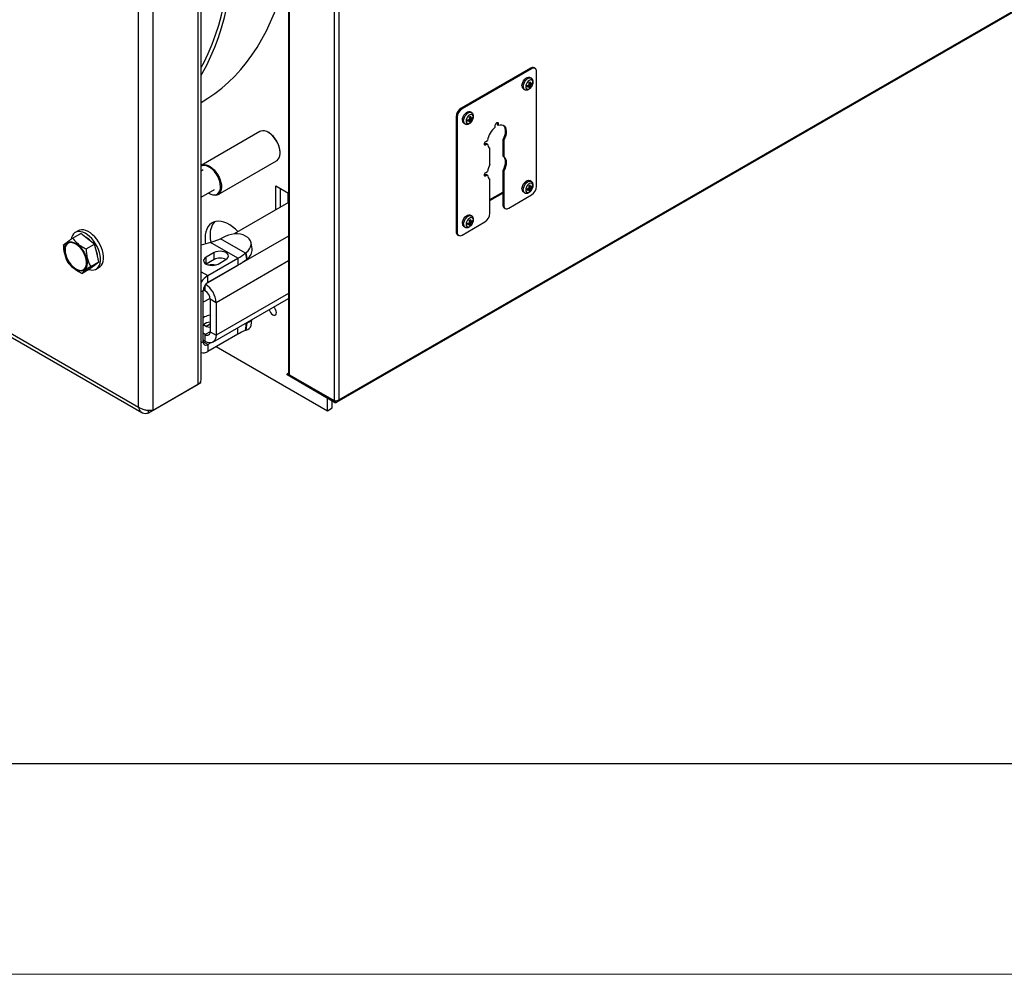
# Model space of a CAD drawing. Units: millimetres. Extents: x 0 to 420, y 0 to 297.
# Drawn here: x 291 to 337, y 0 to 45 of the extents above; entities that cross this region are included whole.
import ezdxf

# ---------------------------------------------------------------- set-up
doc = ezdxf.new("R2010")
doc.units = ezdxf.units.MM

msp = doc.modelspace()

# ---------------------------------------------------------------- linework, layer by layer
at = {"color": 7, "linetype": 'Continuous', "lineweight": 30}
for p, q in [((303.28791, 81.31661), (303.28791, 28.51352)), ((303.33086, 81.27256), (303.33086, 28.45365)), ((305.48047, 27.20979), (305.48047, 80.03454)), ((305.68789, 79.98555), (305.68789, 27.25878)), ((299.00808, 28.00586), (299.00808, 76.75801)), ((299.1518, 28.20615), (299.1518, 76.9583)), ((296.17966, 26.91804), (296.17966, 75.38137)), ((296.87356, 26.77362), (296.87356, 75.52578)), ((305.60566, 27.1617), (359.47776, 58.26141)), ((305.68789, 27.25878), (359.45629, 58.29862)), ((314.77657, 43.00084), (311.47673, 41.09589)), ((314.82371, 42.97362), (311.52387, 41.06867)), ((314.82371, 42.97362), (314.77657, 43.00084)), ((314.99036, 42.99013), (314.94322, 43.01734)), ((314.80405, 42.52726), (314.74335, 42.5623)), ((315.05941, 37.39391), (315.05941, 42.83751)), ((314.6483, 42.18926), (314.7155, 42.15046)), ((314.69077, 42.20753), (314.76315, 42.09604)), ((314.70818, 42.29295), (314.77537, 42.25416)), ((314.84632, 42.24009), (314.71359, 42.24703)), ((314.71549, 42.21959), (314.77537, 42.18502)), ((314.43265, 42.02409), (314.49335, 41.98905)), ((311.28817, 40.66042), (311.24103, 40.68764)), ((311.24103, 40.68764), (311.24103, 35.24403)), ((311.28817, 40.66042), (311.28817, 35.21682)), ((311.47673, 41.09589), (311.52387, 41.06867)), ((311.87975, 40.66013), (311.94695, 40.62134)), ((311.97563, 40.89444), (311.91493, 40.92948)), ((311.60423, 40.39128), (311.66493, 40.35623)), ((311.81987, 40.55645), (311.88708, 40.51765)), ((311.86234, 40.57471), (311.93472, 40.46323)), ((312.01789, 40.60728), (311.88516, 40.61422)), ((311.88707, 40.58678), (311.94695, 40.55221)), ((313.10308, 40.20467), (313.10308, 40.29281)), ((313.19431, 40.42362), (313.19736, 40.40166)), ((313.19736, 40.40166), (313.2445, 40.37445)), ((313.19736, 40.40166), (313.19736, 40.31352)), ((313.19736, 40.31352), (313.2445, 40.28631)), ((313.2445, 40.37445), (313.2445, 40.28631)), ((301.93152, 39.99215), (299.1518, 38.38745)), ((302.35514, 39.93889), (302.33158, 39.95249)), ((312.6081, 39.38104), (312.58758, 39.37271)), ((312.68443, 39.42511), (312.6081, 39.38104)), ((312.6081, 39.38104), (312.65525, 39.35383)), ((312.65525, 39.51714), (312.73157, 39.5612)), ((312.73157, 39.39789), (312.65525, 39.35383)), ((312.68443, 39.42511), (312.73157, 39.39789)), ((313.45663, 39.60292), (313.50377, 39.57571)), ((313.45663, 39.60292), (313.45663, 38.83239)), ((313.50377, 39.57571), (313.50377, 38.80518)), ((302.89717, 38.97275), (302.89717, 38.99996)), ((312.84381, 38.42419), (312.84381, 39.19472)), ((313.45663, 38.83239), (313.50377, 38.80518)), ((299.95017, 37.00087), (302.73145, 38.60648)), ((299.25338, 38.16894), (299.1518, 38.1103)), ((312.6081, 37.91127), (312.58758, 37.90294)), ((312.68443, 37.95533), (312.6081, 37.91127)), ((312.6081, 37.91127), (312.65525, 37.88406)), ((312.65525, 38.04736), (312.73157, 38.09143)), ((312.73157, 37.92812), (312.65525, 37.88406)), ((312.68443, 37.95533), (312.73157, 37.92812)), ((313.45663, 38.13315), (313.50377, 38.10593)), ((313.45663, 38.13315), (313.45663, 36.52307)), ((313.50377, 38.10593), (313.50377, 36.49586)), ((302.68504, 37.40769), (303.28791, 37.05966)), ((302.68504, 36.2687), (302.68504, 37.40769)), ((312.84381, 36.11487), (312.84381, 37.72494)), ((314.70818, 37.3937), (314.77537, 37.35491)), ((314.80405, 37.62801), (314.74335, 37.66306)), ((299.1518, 36.87865), (299.78667, 37.24516)), ((299.52654, 37.05414), (299.55011, 37.04053)), ((302.92074, 36.40477), (302.92074, 37.27162)), ((303.2743, 36.60887), (303.2743, 37.06752)), ((312.84381, 36.76808), (313.45663, 37.12186)), ((312.84381, 36.71366), (313.45663, 37.06743)), ((313.73948, 36.35975), (314.82371, 36.98566)), ((314.43265, 37.12485), (314.49335, 37.08981)), ((314.6483, 37.29002), (314.7155, 37.25122)), ((314.69077, 37.30829), (314.76315, 37.1968)), ((314.84632, 37.34085), (314.71359, 37.34779)), ((314.71549, 37.32035), (314.77537, 37.28578)), ((303.28791, 36.61673), (300.71312, 35.13034)), ((313.45663, 36.52307), (313.50377, 36.49586)), ((279.72104, 36.25342), (296.34381, 26.6573)), ((311.97563, 35.9952), (311.91493, 36.03024)), ((313.52568, 36.37046), (313.57282, 36.34324)), ((311.52387, 35.08071), (312.6081, 35.70662)), ((311.81987, 35.6572), (311.88708, 35.6184)), ((311.86234, 35.67547), (311.93472, 35.56398)), ((311.87975, 35.76089), (311.94695, 35.7221)), ((312.01789, 35.70803), (311.88516, 35.71497)), ((311.88707, 35.68753), (311.94695, 35.65296)), ((293.05553, 34.93531), (293.44594, 35.16069)), ((293.31608, 35.28025), (293.17465, 35.19861)), ((293.76673, 34.90467), (293.44594, 35.16069)), ((300.32043, 35.0267), (300.06127, 34.90658)), ((311.24103, 35.24403), (311.28817, 35.21682)), ((311.31008, 35.09142), (311.35722, 35.0642)), ((311.60423, 35.49203), (311.66493, 35.45699)), ((293.6971, 34.42326), (294.08751, 34.64864)), ((294.08751, 34.64864), (293.76673, 34.90467)), ((294.19478, 34.2305), (294.08751, 34.64864)), ((299.58925, 34.72827), (299.1518, 34.5924)), ((299.58925, 34.72827), (300.06127, 34.90658)), ((300.89418, 33.97495), (299.58925, 34.72827)), ((301.25321, 34.21849), (300.06127, 34.90658)), ((301.56535, 34.42101), (301.51623, 34.71431)), ((294.30204, 33.81235), (294.19478, 34.2305)), ((299.76233, 34.24681), (299.38521, 34.0291)), ((299.76233, 33.9202), (299.76233, 34.24681)), ((301.25321, 34.21849), (301.28808, 34.24572)), ((301.25321, 34.21849), (301.30233, 33.92519)), ((301.3372, 33.95242), (301.28808, 34.24572)), ((293.875, 33.48811), (294.08852, 33.65023)), ((293.91164, 33.58697), (294.30204, 33.81235)), ((294.08852, 33.65023), (294.30204, 33.81235)), ((299.76233, 33.9202), (299.38525, 33.70251)), ((299.47006, 33.15283), (300.89418, 33.97495)), ((299.47006, 32.82621), (300.89418, 33.64834)), ((299.95089, 33.70254), (300.32802, 33.92025)), ((300.89418, 33.97495), (300.89418, 33.64834)), ((301.30233, 33.92519), (301.3372, 33.95242)), ((293.4846, 33.26273), (293.875, 33.48811)), ((294.17457, 33.46651), (294.31599, 33.54816)), ((299.47006, 32.82621), (299.47006, 33.15283)), ((299.24379, 30.01733), (299.24379, 32.43429)), ((299.24753, 32.4838), (299.3475, 32.42609)), ((299.57108, 32.07587), (299.24379, 31.88693)), ((299.85661, 31.87089), (299.57377, 32.03417)), ((299.57377, 32.03417), (299.57377, 30.48819)), ((299.70747, 29.99526), (303.28791, 32.0622)), ((299.85661, 31.87089), (299.85661, 30.32491)), ((299.38521, 30.76294), (299.57377, 30.87179)), ((301.25321, 30.55317), (301.30233, 30.90317)), ((301.28808, 30.56619), (301.3372, 30.9162)), ((301.3372, 30.9162), (301.30233, 30.90317)), ((301.51953, 30.78624), (301.55848, 31.06383)), ((299.3475, 30.35752), (299.24379, 30.41739)), ((299.3475, 30.0309), (299.3475, 30.35752)), ((299.37326, 30.75574), (299.38521, 30.76294)), ((300.89418, 30.38217), (299.47006, 29.56005)), ((299.57377, 30.48819), (299.85661, 30.32491)), ((301.28808, 30.56619), (301.25321, 30.55317)), ((299.3475, 30.0309), (299.24379, 30.09077)), ((299.60176, 29.96269), (299.47006, 29.88666)), ((299.47006, 29.88666), (299.47006, 29.56005)), ((299.85937, 29.78479), (305.13634, 26.73845)), ((303.28791, 28.52934), (303.22715, 28.49427)), ((305.48047, 27.19346), (303.22715, 28.49427)), ((303.22715, 28.43983), (303.22715, 28.49427)), ((296.65167, 26.64549), (299.13314, 28.07801)), ((299.13314, 28.07801), (299.13314, 28.12879)), ((305.48047, 27.13902), (303.22715, 28.43983)), ((303.33086, 28.45073), (303.33086, 28.45365)), ((305.48047, 27.20979), (303.33086, 28.45073)), ((296.87356, 26.77362), (299.00808, 28.00586)), ((305.13634, 26.73845), (305.13634, 27.33768)), ((305.37205, 26.87452), (305.37205, 27.20162)), ((305.48047, 27.19346), (305.53804, 27.20472)), ((305.48047, 27.13902), (305.48047, 27.19346)), ((296.65167, 26.64549), (296.65167, 26.75253)), ((305.13634, 26.73845), (305.37205, 26.87452)), ((10, 10), (410, 10))]:
    msp.add_line(p, q, dxfattribs=at)
at = {"color": 8, "linetype": 'Continuous', "lineweight": 30}
for p, q in [((279.72104, 36.41939), (296.17966, 26.91804)), ((303.28791, 35.02746), (299.43734, 32.80457)), ((299.38521, 33.70254), (299.38521, 34.0291)), ((303.28791, 33.85173), (299.85661, 31.87089)), ((299.1518, 33.33655), (299.47006, 33.15283)), ((299.3475, 32.42609), (299.3475, 32.7138)), ((299.24379, 32.43429), (299.1518, 32.38119)), ((303.28791, 32.30575), (299.85661, 30.32491)), ((301.30233, 30.90317), (301.29126, 30.90956)), ((299.57377, 30.48815), (299.3475, 30.35752)), ((299.38521, 30.75085), (299.38521, 30.76294)), ((300.89418, 30.38217), (300.89418, 30.68033)), ((299.24379, 30.01733), (299.1518, 29.96423)), ((299.47006, 29.88666), (299.24379, 30.01729)), ((305.50361, 27.20682), (305.48047, 27.19346))]:
    msp.add_line(p, q, dxfattribs=at)
at = {"color": 7, "linetype": 'Continuous', "lineweight": 15}
msp.add_line((0, 0), (420, 0), dxfattribs=at)
at = {"color": 7, "linetype": 'Continuous', "lineweight": 30, "flags": 128}
for points in [[(299.1518, 43.02327), (299.28727, 43.28362), (299.48401, 43.69936), (299.66538, 44.13124), (299.83118, 44.57879), (299.98123, 45.04151), (300.11536, 45.51888), (300.23342, 46.01037), (300.33528, 46.51545), (300.42083, 47.03354), (300.48997, 47.56408), (300.54263, 48.10648), (300.57875, 48.66013), (300.59828, 49.22443), (300.60121, 49.79874), (300.58754, 50.38244)], [(299.1518, 42.65037), (299.20239, 42.73933), (299.41628, 43.14224), (299.61488, 43.56191), (299.79796, 43.99787), (299.96533, 44.44964), (300.11679, 44.91673), (300.25219, 45.3986), (300.37136, 45.89474), (300.47419, 46.40458), (300.56054, 46.92756), (300.63034, 47.46311), (300.68349, 48.01063), (300.71995, 48.56951), (300.73967, 49.13913), (300.74263, 49.71887), (300.72882, 50.30807)], [(299.1518, 41.37677), (299.46209, 41.56733), (299.80101, 41.80169), (300.12735, 42.0561), (300.44074, 42.33029), (300.74084, 42.62395), (301.02731, 42.93675), (301.29984, 43.26835), (301.55812, 43.61837), (301.80187, 43.98644), (302.03082, 44.37215), (302.24471, 44.77506), (302.4433, 45.19472), (302.62639, 45.63069), (302.79376, 46.08246), (302.94522, 46.54954), (303.08061, 47.03142), (303.19979, 47.52755), (303.28791, 47.95832)], [(314.36829, 42.16636), (314.37719, 42.24298), (314.40317, 42.32366), (314.44412, 42.40188), (314.49673, 42.4713), (314.55673, 42.52628), (314.61927, 42.56239), (314.67928, 42.57668), (314.73189, 42.56801), (314.74335, 42.5623)], [(314.543, 42.11943), (314.55147, 42.06258), (314.57604, 42.02107), (314.61432, 41.99897), (314.66254, 41.99844), (314.71601, 42.01952), (314.76947, 42.06016), (314.8177, 42.11638), (314.85597, 42.18267), (314.88055, 42.25255), (314.88901, 42.31918), (314.88055, 42.37602), (314.85597, 42.41753), (314.8177, 42.43963), (314.76947, 42.44017), (314.71601, 42.41908), (314.66254, 42.37844), (314.61432, 42.32222), (314.57604, 42.25593), (314.55147, 42.18605), (314.543, 42.11943)], [(311.53986, 40.53354), (311.54876, 40.61016), (311.57474, 40.69085), (311.61569, 40.76907), (311.6683, 40.83848), (311.72831, 40.89347), (311.79085, 40.92957), (311.85085, 40.94386), (311.90346, 40.93519), (311.91493, 40.92948)], [(311.71457, 40.48661), (311.72304, 40.42976), (311.74761, 40.38826), (311.78589, 40.36615), (311.83412, 40.36562), (311.88758, 40.3867), (311.94104, 40.42734), (311.98927, 40.48356), (312.02754, 40.54986), (312.05212, 40.61974), (312.06059, 40.68636), (312.05212, 40.74321), (312.02754, 40.78471), (311.98927, 40.80682), (311.94104, 40.80735), (311.88758, 40.78627), (311.83412, 40.74563), (311.78589, 40.68941), (311.74761, 40.62311), (311.72304, 40.55324), (311.71457, 40.48661)], [(313.10308, 40.29281), (313.10846, 40.32717), (313.12379, 40.3625), (313.14673, 40.39345), (313.17379, 40.41528), (313.20085, 40.42469), (313.22379, 40.42023), (313.23912, 40.40259), (313.2445, 40.37445)], [(313.2445, 40.28631), (313.32922, 40.30956), (313.40799, 40.31082), (313.4778, 40.29006), (313.53599, 40.24807), (313.58032, 40.18644), (313.60911, 40.10754), (313.62125, 40.01439), (313.61627, 39.91055), (313.59437, 39.79999), (313.55639, 39.68693), (313.50377, 39.57571)], [(313.46598, 40.29542), (313.48885, 40.27528), (313.53318, 40.21366), (313.56197, 40.13476), (313.57411, 40.04161), (313.56913, 39.93776), (313.54723, 39.8272), (313.50925, 39.71414), (313.45663, 39.60292)], [(302.73145, 38.60648), (302.74839, 38.61711), (302.80845, 38.67275), (302.85402, 38.74742), (302.88371, 38.83886), (302.89662, 38.94429), (302.89236, 39.06051), (302.87106, 39.18398), (302.83337, 39.31096), (302.78043, 39.43758), (302.71384, 39.56001), (302.63564, 39.67451), (302.54819, 39.77761), (302.45417, 39.86618), (302.35641, 39.93753), (302.2579, 39.98948), (302.16162, 40.02046), (302.0705, 40.02953), (301.98732, 40.01642), (301.93152, 39.99215)], [(312.65525, 39.35383), (312.62819, 39.34442), (312.60525, 39.34888), (312.58992, 39.36652), (312.58453, 39.39466), (312.58992, 39.42902), (312.60525, 39.46436), (312.62819, 39.4953), (312.65525, 39.51714)], [(313.45663, 38.83239), (313.50684, 38.78505), (313.54398, 38.72078), (313.56679, 38.6418), (313.57448, 38.5508), (313.56679, 38.45093), (313.54398, 38.34561), (313.50684, 38.23845), (313.45663, 38.13315)], [(313.50377, 38.80518), (313.55398, 38.75784), (313.59112, 38.69357), (313.61393, 38.61458), (313.62162, 38.52359), (313.61393, 38.42372), (313.59112, 38.31839), (313.55398, 38.21124), (313.50377, 38.10593)], [(299.15023, 38.38655), (299.20603, 38.41082), (299.28922, 38.42393), (299.38033, 38.41486), (299.47661, 38.38388), (299.57512, 38.33192), (299.67288, 38.26058), (299.76691, 38.17201), (299.85435, 38.06891), (299.93255, 37.9544), (299.99914, 37.83198), (300.05208, 37.70536), (300.08978, 37.57838), (300.11108, 37.4549), (300.11534, 37.33869), (300.10242, 37.23326), (300.07273, 37.14182), (300.02716, 37.06715), (299.9671, 37.01151), (299.89437, 36.97661), (299.81118, 36.96349), (299.72007, 36.97256), (299.62379, 37.00355), (299.55011, 37.04053)], [(299.49226, 37.07519), (299.51085, 37.06347), (299.60786, 37.01426), (299.70226, 36.98646), (299.79102, 36.98096), (299.87127, 36.99792), (299.94045, 37.03681), (299.99633, 37.09638), (300.03712, 37.17471), (300.06149, 37.26928), (300.06868, 37.37706), (300.05844, 37.49457), (300.03111, 37.61805), (299.98757, 37.74353), (299.92921, 37.86696), (299.85791, 37.98439), (299.77596, 38.09204), (299.686, 38.18645), (299.59092, 38.26459), (299.49377, 38.32394), (299.39768, 38.36259), (299.30573, 38.37931), (299.22088, 38.37356), (299.1518, 38.34875)], [(312.65525, 37.88406), (312.62819, 37.87465), (312.60525, 37.87911), (312.58992, 37.89675), (312.58453, 37.92489), (312.58992, 37.95925), (312.60525, 37.99458), (312.62819, 38.02553), (312.65525, 38.04736)], [(314.36829, 37.26711), (314.37719, 37.34373), (314.40317, 37.42442), (314.44412, 37.50264), (314.49673, 37.57205), (314.55673, 37.62704), (314.61927, 37.66314), (314.67928, 37.67743), (314.73189, 37.66876), (314.74335, 37.66306)], [(314.543, 37.22018), (314.55147, 37.16333), (314.57604, 37.12183), (314.61432, 37.09973), (314.66254, 37.09919), (314.71601, 37.12028), (314.76947, 37.16092), (314.8177, 37.21713), (314.85597, 37.28343), (314.88055, 37.35331), (314.88901, 37.41993), (314.88055, 37.47678), (314.85597, 37.51829), (314.8177, 37.54039), (314.76947, 37.54092), (314.71601, 37.51984), (314.66254, 37.4792), (314.61432, 37.42298), (314.57604, 37.35669), (314.55147, 37.28681), (314.543, 37.22018)], [(311.53986, 35.63429), (311.54876, 35.71091), (311.57474, 35.7916), (311.61569, 35.86982), (311.6683, 35.93924), (311.72831, 35.99422), (311.79085, 36.03032), (311.85085, 36.04462), (311.90346, 36.03595), (311.91493, 36.03024)], [(300.89926, 35.23779), (300.77905, 35.35526), (300.64298, 35.46823), (300.50428, 35.56314), (300.36505, 35.63856), (300.2274, 35.69335), (300.09342, 35.72668), (299.96514, 35.73803), (299.84451, 35.72725), (299.73335, 35.69448), (299.63335, 35.64024), (299.54602, 35.56533), (299.47269, 35.4709), (299.41447, 35.35838), (299.37224, 35.22947), (299.34664, 35.08613), (299.33807, 34.93054)], [(311.71457, 35.58737), (311.72304, 35.53052), (311.74761, 35.48901), (311.78589, 35.46691), (311.83412, 35.46637), (311.88758, 35.48746), (311.94104, 35.5281), (311.98927, 35.58432), (312.02754, 35.65061), (312.05212, 35.72049), (312.06059, 35.78712), (312.05212, 35.84396), (312.02754, 35.88547), (311.98927, 35.90757), (311.94104, 35.90811), (311.88758, 35.88702), (311.83412, 35.84638), (311.78589, 35.79016), (311.74761, 35.72387), (311.72304, 35.65399), (311.71457, 35.58737)], [(293.81258, 33.45207), (293.86184, 33.43708), (293.96373, 33.42049), (294.05885, 33.42528), (294.14496, 33.45133), (294.22004, 33.49804), (294.28234, 33.56431), (294.3304, 33.64859), (294.36309, 33.74889), (294.37963, 33.86288), (294.37966, 33.98788), (294.36316, 34.12096), (294.33051, 34.25899), (294.2825, 34.39875), (294.22024, 34.53696), (294.14518, 34.67038), (294.0591, 34.79588), (293.96401, 34.91052), (293.86213, 35.01162), (293.75586, 35.09679), (293.64768, 35.16406), (293.54014, 35.21183), (293.43574, 35.239), (293.33695, 35.24492), (293.24607, 35.22945), (293.16523, 35.19297), (293.09634, 35.13631), (293.041, 35.06082), (293.00051, 34.96825), (292.98148, 34.89424)], [(294.31599, 33.54816), (294.36146, 33.57968), (294.42376, 33.64595), (294.47182, 33.73023), (294.50451, 33.83053), (294.52106, 33.94452), (294.52108, 34.06952), (294.50458, 34.2026), (294.47194, 34.34063), (294.42392, 34.48039), (294.36166, 34.6186), (294.28661, 34.75202), (294.20052, 34.87752), (294.10543, 34.99216), (294.00355, 35.09326), (293.89728, 35.17844), (293.7891, 35.2457), (293.68156, 35.29347), (293.57717, 35.32064), (293.47837, 35.32656), (293.38749, 35.31109), (293.31608, 35.28025)], [(299.57377, 35.0666), (299.58235, 34.9011), (299.60667, 34.73486)], [(301.28808, 34.24572), (301.37977, 34.32974), (301.45028, 34.42165), (301.49736, 34.51856), (301.51954, 34.61738), (301.51612, 34.71501), (301.48719, 34.80834), (301.43368, 34.89442), (301.35727, 34.97054), (301.26039, 35.03428), (301.14611, 35.08362), (301.01803, 35.11701), (300.88021, 35.13338), (300.73701, 35.13223), (300.59296, 35.11358), (300.45262, 35.07803), (300.32043, 35.0267)], [(293.73105, 33.63915), (293.70454, 33.54749), (293.66192, 33.47232), (293.60456, 33.41605), (293.53429, 33.38049), (293.45339, 33.36678), (293.36445, 33.37537), (293.27032, 33.40597), (293.17404, 33.45761), (293.07869, 33.52863), (292.98734, 33.61674), (292.90294, 33.71911), (292.82818, 33.83245), (292.76548, 33.95311), (292.71685, 34.07723), (292.68385, 34.2008), (292.66754, 34.31987), (292.66845, 34.43059), (292.68655, 34.52942), (292.72125, 34.61318), (292.77144, 34.67916), (292.83551, 34.72527), (292.9114, 34.75), (292.99667, 34.75257), (293.08857, 34.73289), (293.18416, 34.6916), (293.28037, 34.63003), (293.37409, 34.55014), (293.46232, 34.45452), (293.54222, 34.34623), (293.61123, 34.22875), (293.66712, 34.10587), (293.7081, 33.98152), (293.73286, 33.85971), (293.74059, 33.74435), (293.73105, 33.63915)], [(292.69852, 34.46323), (292.6894, 34.36264), (292.69679, 34.25234), (292.72046, 34.13587), (292.75965, 34.01698), (292.81309, 33.89948), (292.87907, 33.78716), (292.95546, 33.68362), (293.03982, 33.59219), (293.12944, 33.51581), (293.22142, 33.45694), (293.31282, 33.41746), (293.40069, 33.39864), (293.48222, 33.4011), (293.55478, 33.42475), (293.61604, 33.46883), (293.66403, 33.53192), (293.69721, 33.612), (293.71451, 33.7065), (293.71538, 33.81237), (293.69979, 33.92621), (293.66824, 34.04436), (293.62174, 34.16304), (293.56179, 34.27841), (293.49031, 34.38678), (293.40961, 34.48466), (293.32227, 34.5689), (293.2311, 34.6368), (293.13904, 34.68618), (293.04904, 34.71544), (292.964, 34.72365), (292.88665, 34.71055), (292.81946, 34.67655), (292.76462, 34.62274), (292.72387, 34.55087), (292.69852, 34.46323)], [(299.33807, 34.93054), (299.34664, 34.76504), (299.36073, 34.65729)], [(292.70795, 34.46867), (292.69883, 34.36808), (292.70622, 34.25778), (292.72989, 34.14132), (292.76907, 34.02242), (292.82251, 33.90493), (292.88849, 33.7926), (292.96489, 33.68906), (293.04925, 33.59763), (293.13886, 33.52125), (293.23085, 33.46238), (293.32224, 33.4229), (293.41012, 33.40409), (293.49165, 33.40654), (293.56421, 33.43019), (293.57594, 33.43654)], [(300.32802, 33.92025), (300.39158, 33.96807), (300.43154, 34.02377), (300.44517, 34.08353), (300.43154, 34.1433), (300.39158, 34.19899), (300.32802, 34.24681), (300.24517, 34.28351), (300.1487, 34.30658), (300.04517, 34.31445), (299.94165, 34.30658), (299.84517, 34.28351), (299.76233, 34.24681)], [(294.07458, 33.63972), (294.10267, 33.65839), (294.12809, 33.68027)], [(299.38521, 34.0291), (299.32164, 33.98128), (299.28168, 33.92559), (299.26805, 33.86582), (299.28168, 33.80606), (299.32164, 33.75036), (299.38521, 33.70254), (299.46805, 33.66584), (299.56452, 33.64277), (299.66805, 33.63491), (299.77158, 33.64277), (299.86805, 33.66584), (299.95089, 33.70254)], [(302.37734, 31.53654), (302.37774, 31.53489), (302.40251, 31.46444), (302.4411, 31.3976), (302.48972, 31.34092), (302.54362, 31.29995), (302.59752, 31.27869), (302.64614, 31.27923), (302.68473, 31.30152), (302.7095, 31.34336), (302.71804, 31.40068)], [(299.3145, 31.19298), (299.24676, 31.14433), (299.24379, 31.14161)], [(301.23363, 30.8763), (301.25174, 30.88361), (301.30233, 30.90317)], [(299.85661, 30.32491), (299.84683, 30.21586), (299.81786, 30.1223), (299.77081, 30.04781), (299.7075, 29.99528), (299.63035, 29.9667), (299.54233, 29.96318), (299.44682, 29.98486), (299.3475, 30.0309)]]:
    msp.add_lwpolyline(points, dxfattribs=at)
at = {"color": 8, "linetype": 'Continuous', "lineweight": 30, "flags": 128}
for points in [[(314.42899, 42.13132), (314.43789, 42.20793), (314.46387, 42.28862), (314.50482, 42.36684), (314.55743, 42.43626), (314.61743, 42.49124), (314.67997, 42.52734), (314.73998, 42.54164), (314.79259, 42.53297), (314.80393, 42.52733)], [(311.60056, 40.4985), (311.60946, 40.57512), (311.63544, 40.65581), (311.67639, 40.73403), (311.729, 40.80344), (311.78901, 40.85843), (311.85154, 40.89453), (311.91155, 40.90882), (311.96416, 40.90015), (311.97551, 40.89451)], [(314.42899, 37.23207), (314.43789, 37.30869), (314.46387, 37.38938), (314.50482, 37.4676), (314.55743, 37.53701), (314.61743, 37.592), (314.67997, 37.6281), (314.73998, 37.64239), (314.79259, 37.63372), (314.80393, 37.62808)], [(311.60056, 35.59925), (311.60946, 35.67587), (311.63544, 35.75656), (311.67639, 35.83478), (311.729, 35.9042), (311.78901, 35.95918), (311.85154, 35.99528), (311.91155, 36.00958), (311.96416, 36.00091), (311.97551, 35.99527)]]:
    msp.add_lwpolyline(points, dxfattribs=at)
at = {"color": 7, "linetype": 'Continuous', "lineweight": 30}
for centre, radius, start, end in [((314.87421, 42.86454), 0.16766, 65.692881, 125.617577), ((314.91572, 42.86082), 0.14557, 350.785963, 129.203285), ((314.52102, 42.14976), 0.15363, 173.799905, 234.887914), ((314.35115, 42.93667), 0.80433, 289.536217, 296.936142), ((310.00389, 42.14407), 4.61636, 359.57097, 0.42903), ((314.35115, 42.86753), 0.80433, 289.536217, 296.936142), ((312.42359, 46.34079), 4.61975, 299.568632, 300.425992), ((313.91231, 42.17664), 0.80434, 3.061158, 10.461405), ((314.1949, 42.17664), 0.52126, 347.236453, 357.121168), ((314.52437, 42.44053), 0.41915, 295.267176, 304.727448), ((313.97218, 42.2112), 0.80434, 3.061158, 10.461405), ((314.25477, 42.2112), 0.52126, 347.236453, 357.121168), ((314.49246, 42.69187), 0.52118, 302.876091, 312.761309), ((314.49246, 42.62274), 0.52118, 302.876091, 312.761309), ((314.42853, 42.27466), 0.41921, 355.270213, 4.729787), ((311.75277, 40.66435), 0.51227, 122.605478, 177.394522), ((311.79991, 40.63714), 0.51227, 122.605478, 177.394522), ((309.59517, 44.70797), 4.61975, 299.568632, 300.425992), ((311.08388, 40.54383), 0.80434, 3.061158, 10.461405), ((311.14375, 40.57839), 0.80434, 3.061158, 10.461405), ((311.66404, 41.05905), 0.52118, 302.876091, 312.761309), ((311.6001, 40.64184), 0.41921, 355.270213, 4.729787), ((311.69259, 40.51695), 0.15363, 173.799905, 234.887914), ((311.52272, 41.30385), 0.80433, 289.536217, 296.936142), ((307.17546, 40.51126), 4.61636, 359.57097, 0.42903), ((311.52272, 41.23472), 0.80433, 289.536217, 296.936142), ((311.36647, 40.54383), 0.52126, 347.236453, 357.121168), ((311.69595, 40.80771), 0.41915, 295.267176, 304.727448), ((311.42634, 40.57839), 0.52126, 347.236453, 357.121168), ((311.66404, 40.98992), 0.52118, 302.876091, 312.761309), ((313.73659, 39.40993), 1.01634, 128.559507, 171.440493), ((301.73733, 38.95631), 1.16067, 2.155313, 57.83931), ((313.01944, 39.42432), 0.28907, 185.245264, 232.586656), ((313.68678, 37.95456), 0.96497, 150.877578, 171.845799), ((313.01944, 37.95455), 0.28907, 185.245264, 232.586656), ((312.42359, 41.44154), 4.61975, 299.568632, 300.425992), ((313.91231, 37.2774), 0.80434, 3.061158, 10.461405), ((313.97218, 37.31196), 0.80434, 3.061158, 10.461405), ((314.49246, 37.79263), 0.52118, 302.876091, 312.761309), ((314.54767, 37.41719), 0.51227, 302.605478, 357.394522), ((314.42853, 37.37541), 0.41921, 355.270213, 4.729787), ((314.52102, 37.25052), 0.15363, 173.799905, 234.887914), ((314.35115, 38.03742), 0.80433, 289.536217, 296.936142), ((310.00389, 37.24483), 4.61636, 359.57097, 0.42903), ((314.35115, 37.96829), 0.80433, 289.536217, 296.936142), ((314.1949, 37.2774), 0.52126, 347.236453, 357.121168), ((314.52437, 37.54128), 0.41915, 295.267176, 304.727448), ((314.25477, 37.31196), 0.52126, 347.236453, 357.121168), ((314.49246, 37.72349), 0.52118, 302.876091, 312.761309), ((313.61997, 36.50504), 0.16433, 173.701153, 234.986667), ((313.64746, 36.47255), 0.14557, 170.785963, 309.203285), ((312.33207, 36.13815), 0.51227, 302.605478, 357.394522), ((300.44857, 35.12988), 0.87709, 138.067196, 184.137427), ((311.69259, 35.6177), 0.15363, 173.799905, 234.887914), ((311.52272, 36.40461), 0.80433, 289.536217, 296.936142), ((307.17546, 35.61201), 4.61636, 359.57097, 0.42903), ((311.52272, 36.33547), 0.80433, 289.536217, 296.936142), ((309.59517, 39.80873), 4.61975, 299.568632, 300.425992), ((311.08388, 35.64458), 0.80434, 3.061158, 10.461405), ((311.36647, 35.64458), 0.52126, 347.236453, 357.121168), ((311.69595, 35.90847), 0.41915, 295.267176, 304.727448), ((311.14375, 35.67914), 0.80434, 3.061158, 10.461405), ((311.42634, 35.67914), 0.52126, 347.236453, 357.121168), ((311.66404, 36.15981), 0.52118, 302.876091, 312.761309), ((311.66404, 36.09068), 0.52118, 302.876091, 312.761309), ((311.6001, 35.7426), 0.41921, 355.270213, 4.729787), ((311.40437, 35.226), 0.16433, 173.701152, 234.986667), ((311.43186, 35.19351), 0.14557, 170.785963, 309.203285), ((293.01476, 34.43457), 0.3087, 122.404388, 173.657453), ((293.18724, 34.15597), 0.96192, 41.186119, 61.625803), ((293.12543, 33.96806), 1.1168, 4.742148, 24.033256), ((299.32677, 36.67211), 3.11953, 300.162377, 308.136999), ((301.06275, 34.37588), 0.50462, 302.947697, 5.130843), ((299.66805, 32.82783), 0.84496, 78.58092, 101.41908), ((300.04518, 33.38321), 0.60692, 62.22851, 117.776866), ((299.11235, 36.71446), 3.54628, 300.162377, 308.136999), ((300.00468, 32.29049), 1.01461, 121.797551, 147.203588), ((299.73506, 32.41194), 0.49178, 122.605478, 177.394522), ((298.74565, 31.81867), 1.11219, 2.6914, 55.932301), ((299.0825, 32.01182), 0.49178, 2.605478, 57.394522), ((302.3324, 31.38108), 0.38614, 2.909466, 46.885127), ((303.01896, 31.77577), 0.41915, 199.996983, 219.997641), ((299.61314, 31.28663), 0.58255, 230.651399, 266.124461), ((299.61597, 30.35317), 0.59406, 94.07368, 127.325162), ((299.63869, 30.59708), 0.67838, 95.491325, 118.54763), ((301.21726, 31.30268), 0.40466, 287.241278, 321.125965), ((299.43583, 30.46581), 0.13975, 230.796715, 9.214037), ((302.1037, 28.30497), 2.40369, 110.721569, 120.211525), ((301.21577, 30.87399), 0.31618, 283.221122, 343.885654), ((299.38173, 29.99495), 0.13975, 170.785963, 309.203285), ((299.25238, 29.87338), 0.38153, 254.714497, 304.788529), ((303.36131, 28.52084), 0.07376, 185.694799, 245.625342), ((298.90624, 28.23064), 0.24678, 294.374658, 354.305201)]:
    msp.add_arc(centre, radius, start, end, dxfattribs=at)
at = {"color": 8, "linetype": 'Continuous', "lineweight": 30}
for centre in [(314.58256, 42.11489), (311.75413, 40.48208), (314.58256, 37.21565), (311.75413, 35.58283)]:
    msp.add_arc(centre, 0.15445, 173.89643, 233.868029, dxfattribs=at)
at = {"color": 7, "linetype": 'Continuous', "lineweight": 30}
for points, knots in [([(314.49097, 41.99188), (314.49324, 41.99005), (314.51106, 41.97567), (314.55412, 41.96557), (314.61286, 41.96498), (314.67205, 41.98273), (314.73039, 42.01663), (314.78604, 42.06713), (314.83461, 42.13133), (314.87194, 42.20439), (314.89512, 42.28204), (314.90087, 42.35647), (314.88941, 42.42323), (314.86185, 42.47702), (314.83151, 42.51279), (314.80844, 42.52286), (314.80294, 42.52526)], [0, 0, 0, 0, 0.01088352, 0.08548498, 0.15722471, 0.23123194, 0.31134831, 0.39708148, 0.48416456, 0.57148556, 0.66011497, 0.75153985, 0.83190308, 0.90624999, 0.97766411, 1, 1, 1, 1]), ([(311.66255, 40.35906), (311.66482, 40.35723), (311.68264, 40.34285), (311.72569, 40.33275), (311.78444, 40.33216), (311.84363, 40.34992), (311.90196, 40.38381), (311.95761, 40.43431), (312.00618, 40.49851), (312.04351, 40.57157), (312.0667, 40.64922), (312.07244, 40.72365), (312.06098, 40.79042), (312.03342, 40.8442), (312.00309, 40.87997), (311.98001, 40.89004), (311.97451, 40.89244)], [0, 0, 0, 0, 0.01088352, 0.08548498, 0.15722471, 0.23123194, 0.31134831, 0.39708148, 0.48416456, 0.57148556, 0.66011497, 0.75153985, 0.83190308, 0.90624999, 0.97766411, 1, 1, 1, 1]), ([(314.49097, 37.09264), (314.49324, 37.0908), (314.51106, 37.07643), (314.55412, 37.06632), (314.61286, 37.06573), (314.67205, 37.08349), (314.73039, 37.11739), (314.78604, 37.16788), (314.83461, 37.23208), (314.87194, 37.30514), (314.89512, 37.38279), (314.90087, 37.45722), (314.88941, 37.52399), (314.86185, 37.57777), (314.83151, 37.61355), (314.80844, 37.62362), (314.80294, 37.62601)], [0, 0, 0, 0, 0.01088352, 0.08548498, 0.15722471, 0.23123194, 0.31134831, 0.39708148, 0.48416456, 0.57148556, 0.66011497, 0.75153985, 0.83190308, 0.90624999, 0.97766411, 1, 1, 1, 1]), ([(311.66255, 35.45982), (311.66482, 35.45799), (311.68264, 35.44361), (311.72569, 35.4335), (311.78444, 35.43291), (311.84363, 35.45067), (311.90196, 35.48457), (311.95761, 35.53506), (312.00618, 35.59926), (312.04351, 35.67233), (312.0667, 35.74997), (312.07244, 35.82441), (312.06098, 35.89117), (312.03342, 35.94496), (312.00309, 35.98073), (311.98001, 35.9908), (311.97451, 35.9932)], [0, 0, 0, 0, 0.01088352, 0.08548498, 0.15722471, 0.23123194, 0.31134831, 0.39708148, 0.48416456, 0.57148556, 0.66011497, 0.75153985, 0.83190308, 0.90624999, 0.97766411, 1, 1, 1, 1]), ([(292.62849, 34.61107), (292.65096, 34.63079), (292.69639, 34.67065), (292.79662, 34.74872), (292.91859, 34.83845), (293.00961, 34.90283), (293.05553, 34.93531)], [0, 0, 0, 0, 0.26460747, 0.534953, 0.76534584, 1, 1, 1, 1]), ([(292.84303, 33.77478), (292.80981, 33.83894), (292.74266, 33.96865), (292.6761, 34.17984), (292.63862, 34.39682), (292.63189, 34.53922), (292.62849, 34.61107)], [0, 0, 0, 0, 0.26460747, 0.534953, 0.76534584, 1, 1, 1, 1]), ([(293.05553, 34.93531), (293.11369, 34.86223), (293.21143, 34.7394), (293.40219, 34.58745), (293.56039, 34.49151), (293.66302, 34.44028), (293.6971, 34.42326)], [0, 0, 0, 0, 0.36662719, 0.61621334, 0.8725328, 1, 1, 1, 1]), ([(293.6971, 34.42326), (293.70113, 34.34225), (293.70927, 34.17848), (293.75425, 33.95483), (293.82341, 33.75614), (293.88205, 33.6437), (293.91164, 33.58697)], [0, 0, 0, 0, 0.26460747, 0.534953, 0.76534584, 1, 1, 1, 1]), ([(293.4846, 33.26273), (293.45051, 33.27975), (293.34959, 33.33012), (293.19123, 33.42586), (292.99994, 33.57759), (292.90118, 33.7017), (292.84303, 33.77478)], [0, 0, 0, 0, 0.12746773, 0.37737079, 0.63337127, 1, 1, 1, 1]), ([(293.91164, 33.58697), (293.85998, 33.55041), (293.75554, 33.47648), (293.63373, 33.38595), (293.54344, 33.31452), (293.50433, 33.2801), (293.4846, 33.26273)], [0, 0, 0, 0, 0.264607467, 0.534953001, 0.765345837, 1, 1, 1, 1]), ([(305.48047, 27.13902), (305.503, 27.13798), (305.5482, 27.13589), (305.60929, 27.15968), (305.6584, 27.20103), (305.6783, 27.24001), (305.68789, 27.25878)], [0, 0, 0, 0, 0.25334347, 0.50823094, 0.76312308, 1, 1, 1, 1]), ([(296.87356, 26.77362), (296.8295, 26.76346), (296.74137, 26.74313), (296.5725, 26.75009), (296.40176, 26.78973), (296.26716, 26.85091), (296.20236, 26.90062), (296.17966, 26.91804)], [0, 0, 0, 0, 0.220291444, 0.440597956, 0.660904527, 0.881210942, 1, 1, 1, 1]), ([(296.17966, 26.91804), (296.19288, 26.86885), (296.21934, 26.77047), (296.3098, 26.66849), (296.42949, 26.61502), (296.54978, 26.61397), (296.62524, 26.63731), (296.65167, 26.64549)], [0, 0, 0, 0, 0.22029144, 0.44059796, 0.66090453, 0.88121094, 1, 1, 1, 1])]:
    msp.add_open_spline(points, degree=3, knots=knots, dxfattribs=at)
msp.add_open_spline([(305.68789, 27.25878), (305.67274, 27.24776), (305.64244, 27.2257), (305.58418, 27.20751), (305.52591, 27.2012), (305.49562, 27.20693), (305.48047, 27.20979)], degree=3, dxfattribs=at)

doc.saveas('drawing.dxf')
